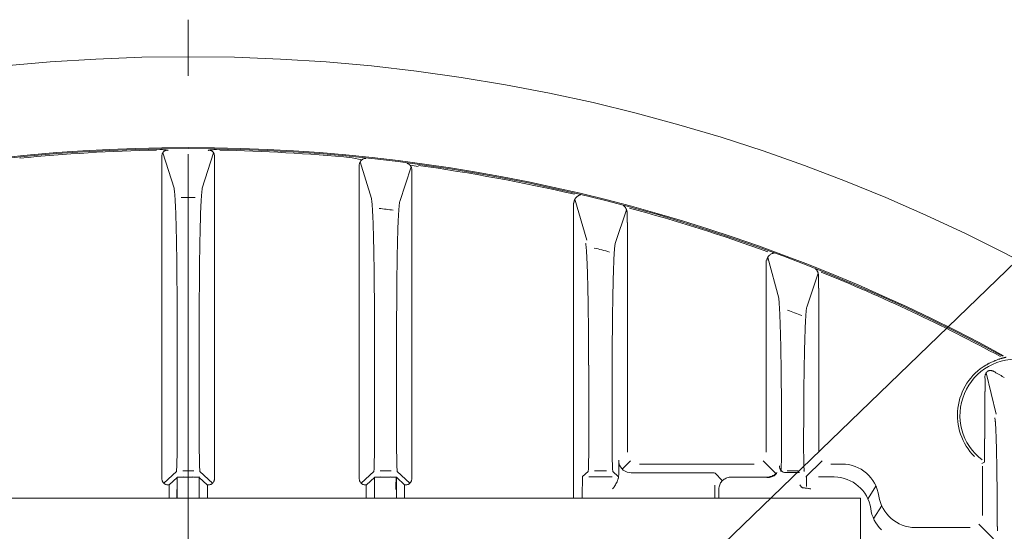
# Model space of a CAD drawing. Units: millimetres. Extents: x 61 to 4774, y 77 to 2027.
# Drawn here: x 1885 to 2044, y 1247 to 1330 of the extents above; entities that cross this region are included whole.
import ezdxf

# ---------------------------------------------------------------- set-up
doc = ezdxf.new("R2010")
doc.units = ezdxf.units.MM
doc.linetypes.add('CENTER', pattern=[50.8, 31.75, -6.35, 6.35, -6.35])
doc.linetypes.add('CENTER2', pattern=[28.575, 19.05, -3.175, 3.175, -3.175])
doc.layers.add('图层1', color=7, linetype='Continuous', lineweight=40)
doc.layers.add('图层2', color=1, linetype='CENTER2', lineweight=9)
doc.layers.add('치수선', color=7, linetype='Continuous')
doc.styles.get("Standard").update_dxf_attribs({"font": 'NGULIM.TTF'})
doc.dimstyles.new('ISO-25', dxfattribs={"dimtxt": 2.5, "dimasz": 2.5, "dimexe": 1.25, "dimexo": 0.625, "dimtad": 1, "dimtxsty": 'Standard', "dimcen": 2.5, "dimadec": 0, "dimazin": 0, "dimtfac": 1, "dimtmove": 0, "dimatfit": 3, "dimfxl": 1, "dimarcsym": 0})

# ---------------------------------------------------------------- blocks, each defined once
blk = doc.blocks.new('1')
at = {"layer": '图层1', "linetype": 'Continuous', "lineweight": 13}
for p, q in [((2445.709, 2923.523), (2446.627, 2920.657)), ((2449.833, 2923.521), (2448.911, 2920.649)), ((2461.862, 2922.967), (2461.053, 2923.123)), ((2461.715, 2922.798), (2462.633, 2919.809)), ((2466.426, 2922.413), (2465.756, 2922.518)), ((2465.844, 2922.388), (2464.917, 2919.583)), ((2479.016, 2919.449), (2479.016, 2919.452)), ((2479.016, 2895.52), (2479.016, 2919.449)), ((2479.124, 2919.758), (2480.08, 2916.452)), ((2482.398, 2916.177), (2483.311, 2918.893)), ((2483.375, 2899.27), (2483.375, 2917.87)), ((2494.64, 2914.732), (2494.64, 2914.799)), ((2494.64, 2899.27), (2494.64, 2914.732)), ((2494.755, 2915.045), (2495.648, 2911.736)), ((2498.847, 2913.769), (2497.921, 2911.013)), ((2498.9, 2899.27), (2498.9, 2912.543)), ((2446.869, 2910.751), (2446.869, 2899.692)), ((2448.671, 2899.692), (2448.671, 2910.751)), ((2462.869, 2909.775), (2462.869, 2899.692)), ((2464.671, 2899.692), (2464.671, 2909.667)), ((2480.245, 2906.319), (2480.245, 2899.692)), ((2482.146, 2899.692), (2482.146, 2906.061)), ((2512.464, 2905.693), (2513.28, 2902.34)), ((2512.361, 2900.328), (2512.361, 2904.165)), ((2495.872, 2900.893), (2495.872, 2899.695)), ((2497.668, 2899.695), (2497.668, 2900.541)), ((2512.329, 2900.328), (2512.32, 2898.446)), ((2482.988, 2897.91), (2483.641, 2898.563)), ((2495.388, 2897.55), (2494.374, 2898.563)), ((2497.877, 2897.274), (2499.166, 2898.563)), ((2446.815, 2897.693), (2445.797, 2896.738)), ((2447.323, 2897.744), (2448.217, 2897.744)), ((2449.744, 2896.738), (2448.725, 2897.693)), ((2462.815, 2897.693), (2461.796, 2896.738)), ((2463.323, 2897.744), (2464.217, 2897.744)), ((2465.744, 2896.738), (2464.725, 2897.693)), ((2480.191, 2897.693), (2479.75, 2897.28)), ((2480.699, 2897.744), (2481.692, 2897.744)), ((2482.641, 2897.28), (2482.2, 2897.693)), ((2484.348, 2898.297), (2493.668, 2898.297)), ((2496.326, 2897.747), (2497.215, 2897.747)), ((2497.723, 2897.696), (2497.671, 2897.744)), ((2499.873, 2898.297), (2500.776, 2898.297)), ((2448.152, 2897.22), (2447.389, 2897.22)), ((2464.152, 2897.22), (2463.389, 2897.22)), ((2482.15, 2897.254), (2480.242, 2897.254)), ((2489.496, 2897.591), (2483.695, 2897.591)), ((2491.065, 2896.958), (2490.498, 2897.563)), ((2494.693, 2897.241), (2491.781, 2897.241)), ((2498.865, 2897.247), (2500.153, 2897.247)), ((2446.87, 2895.52), (2446.87, 2896.248)), ((2448.67, 2895.52), (2448.67, 2896.246)), ((2449.341, 2895.52), (2449.341, 2896.612)), ((2462.2, 2896.612), (2462.2, 2895.52)), ((2462.87, 2895.52), (2462.87, 2896.246)), ((2464.67, 2896.246), (2464.67, 2895.52)), ((2479.723, 2896.28), (2479.723, 2895.519)), ((2490.472, 2895.52), (2490.472, 2896.575)), ((2490.794, 2895.52), (2490.794, 2896.261)), ((2503.511, 2896.5), (2502.889, 2895.504)), ((2503.355, 2893.897), (2503.977, 2894.893)), ((2506.713, 2893.15), (2511.168, 2893.15)), ((2513.068, 2892.222), (2511.875, 2893.416)), ((2513.375, 2893.237), (2513.375, 2892.888))]:
    blk.add_line(p, q, dxfattribs=at)
at = {"layer": '图层1', "linetype": 'Continuous', "lineweight": 18}
for p, q in [((2445.643, 2922.825), (2445.643, 2897.094)), ((2449.898, 2897.094), (2449.898, 2922.825)), ((2461.643, 2922.085), (2461.643, 2897.094)), ((2465.898, 2897.094), (2465.898, 2921.681)), ((2512.168, 2898.126), (2512.168, 2894.123)), ((2446.867, 2897.217), (2446.227, 2896.617)), ((2448.674, 2897.217), (2449.314, 2896.617)), ((2462.867, 2897.217), (2462.227, 2896.617)), ((2464.674, 2897.217), (2465.314, 2896.617)), ((2496.213, 2897.602), (2497.323, 2897.602)), ((2446.227, 2896.617), (2446.227, 2895.52)), ((2446.857, 2895.52), (2446.857, 2896.246)), ((2465.314, 2895.519), (2465.314, 2896.617)), ((2502.27, 2895.52), (2393.27, 2895.52)), ((2502.27, 2880.52), (2502.27, 2895.52))]:
    blk.add_line(p, q, dxfattribs=at)
blk.add_circle((2447.77, 2785.982), 145.331, dxfattribs=at)
at = {"layer": '图层1', "linetype": 'Continuous', "lineweight": 13}
for centre, radius, start, end in [((2447.77, 2785.982), 137.966, 61.36828, 118.63172), ((2447.77, 2785.982), 137.782, 91.06438, 95.69026), ((2447.77, 2785.982), 137.782, 84.46771, 88.93562), ((2447.77, 2785.982), 137.782, 76.86465, 82.2135), ((2447.77, 2785.982), 133.933, 89.75368, 90.24632), ((2447.77, 2785.982), 133.933, 82.86705, 83.36326), ((2447.77, 2785.982), 137.782, 70.05158, 74.9547), ((2447.77, 2785.982), 133.933, 75.22075, 75.77351), ((2447.77, 2785.982), 137.782, 61.44775, 68.12995), ((2447.77, 2785.982), 133.924, 68.19717, 68.72424), ((2514.895, 2902.246), 4.552, 290.9661, 232.7151), ((2514.895, 2902.246), 4.759, 121.05773, 224.72917)]:
    blk.add_arc(centre, radius, start, end, dxfattribs=at)
at = {"layer": '图层1', "linetype": 'Continuous', "lineweight": 18}
blk.add_arc((2447.77, 2785.982), 137.886, 61.38697, 118.61303, dxfattribs=at)
at = {"layer": '图层1', "linetype": 'Continuous', "lineweight": 13}
for centre, major_axis, ratio, start_param, end_param in [((2446.813, 2899.692), (0, 2), 0.027933, 3.171887, 4.712389), ((2448.727, 2899.692), (0, 2), 0.027933, 1.570796, 3.111298), ((2462.813, 2899.692), (0, 2), 0.027933, 3.171887, 4.712389), ((2464.727, 2899.692), (0, 2), 0.027933, 1.570796, 3.111298), ((2480.189, 2899.692), (0, 2), 0.027933, 3.171887, 4.712389), ((2482.202, 2899.692), (0, 2), 0.027933, 1.570796, 3.111298), ((2495.816, 2899.695), (0, 2), 0.027933, 2.933769, 4.712389), ((2497.724, 2899.695), (0, 2), 0.027933, 1.570796, 3.111298), ((2483.669, 2898.591), (-0.708, -0.708), 0.999221, 5.702743, 7.095339), ((2495.036, 2897.901), (1.121, 0.257), 0.365811, 5.38025, 5.432589), ((2500.791, 2895.296), (-1.591, -2.545), 0.999458, 2.263859, 3.705532), ((2498.051, 2902.246), (-17.968, 0), 0.348065, 2.469672, 2.488389), ((2446.898, 2896.246), (0, 1), 0.027933, 6.069133, 7.852074), ((2448.642, 2896.246), (0, 1), 0.027933, 4.712389, 6.497237), ((2462.898, 2896.246), (0, 1), 0.027933, 6.069133, 7.853982), ((2464.642, 2896.246), (0, 1), 0.027933, 4.712389, 7.853982), ((2479.751, 2896.28), (0, 1), 0.027933, 0.024886, 1.570796), ((2482.641, 2896.28), (0, 1), 0.027933, 5.828333, 6.258299), ((2489.498, 2897.563), (1, 0), 0.027933, 0.02521, 1.572704), ((2497.878, 2896.274), (0, 1), 0.027933, 6.002451, 6.310109), ((2497.878, 2896.274), (0, 1), 0.027933, 4.927854, 6.002451), ((2500.135, 2894.246), (-1.591, -2.545), 0.999458, 2.280278, 3.694222), ((2491.794, 2896.247), (0.684, -0.73), 0.999268, 3.584798, 3.945292), ((2506.731, 2896.151), (-1.591, -2.545), 0.999458, 5.421871, 6.835815), ((2506.075, 2895.101), (-1.591, -2.545), 0.999458, 5.405451, 6.065641)]:
    blk.add_ellipse(centre, major_axis=major_axis, ratio=ratio, start_param=start_param, end_param=end_param, dxfattribs=at)
at = {"layer": '图层1', "linetype": 'Continuous', "lineweight": 18}
for centre, major_axis, ratio, start_param, end_param in [((2496.213, 2898.102), (0.316, -0.388), 0.99914, 3.951431, 5.599729), ((2445.227, 2896.618), (1, 0), 0.026186, 5.908007, 6.25526), ((2450.313, 2896.618), (1, 0), 0.026186, 3.169518, 3.516771), ((2461.227, 2896.618), (1, 0), 0.026186, 5.908003, 6.25526), ((2466.313, 2896.618), (1, 0), 0.026186, 3.169518, 3.516775)]:
    blk.add_ellipse(centre, major_axis=major_axis, ratio=ratio, start_param=start_param, end_param=end_param, dxfattribs=at)
for points, knots in [([(2445.195, 2923.82), (2445.201, 2923.82), (2445.207, 2923.82), (2445.219, 2923.819), (2445.237, 2923.818), (2445.279, 2923.815), (2445.364, 2923.809), (2445.435, 2923.805), (2445.528, 2923.798), (2445.574, 2923.794), (2445.663, 2923.787), (2445.729, 2923.781), (2445.791, 2923.775), (2445.831, 2923.771), (2445.851, 2923.769), (2445.908, 2923.763), (2445.944, 2923.759), (2446.011, 2923.75), (2446.042, 2923.745), (2446.097, 2923.735), (2446.122, 2923.73), (2446.143, 2923.725)], [0, 0, 0, 0, 0.015625, 0.015625, 0.03125, 0.0625, 0.125, 0.25, 0.25, 0.375, 0.375, 0.5, 0.5625, 0.5625, 0.625, 0.625, 0.75, 0.75, 0.875, 0.875, 1, 1, 1, 1]), ([(2446.143, 2923.725), (2446.129, 2923.728), (2446.113, 2923.731), (2446.077, 2923.735), (2446.057, 2923.736), (2446.024, 2923.734), (2446.013, 2923.733), (2445.988, 2923.729), (2445.975, 2923.727), (2445.954, 2923.721), (2445.947, 2923.719), (2445.932, 2923.714), (2445.925, 2923.712), (2445.909, 2923.706), (2445.901, 2923.702), (2445.885, 2923.694), (2445.876, 2923.69), (2445.859, 2923.68), (2445.846, 2923.672), (2445.833, 2923.663), (2445.825, 2923.656), (2445.82, 2923.653), (2445.807, 2923.643), (2445.795, 2923.632), (2445.783, 2923.62), (2445.775, 2923.612), (2445.771, 2923.608), (2445.752, 2923.587), (2445.738, 2923.569), (2445.72, 2923.542), (2445.714, 2923.532), (2445.704, 2923.514), (2445.699, 2923.504), (2445.685, 2923.476), (2445.677, 2923.456), (2445.666, 2923.427), (2445.663, 2923.417), (2445.658, 2923.397), (2445.655, 2923.387), (2445.649, 2923.357), (2445.645, 2923.336), (2445.641, 2923.295), (2445.64, 2923.275), (2445.64, 2923.254)], [0, 0, 0, 0, 0.125, 0.125, 0.25, 0.25, 0.3125, 0.3125, 0.375, 0.375, 0.40625, 0.40625, 0.4375, 0.4375, 0.46875, 0.46875, 0.5, 0.5, 0.53125, 0.546875, 0.546875, 0.5625, 0.5625, 0.59375, 0.609375, 0.609375, 0.625, 0.625, 0.6875, 0.6875, 0.71875, 0.71875, 0.75, 0.75, 0.8125, 0.8125, 0.84375, 0.84375, 0.875, 0.875, 0.9375, 0.9375, 1, 1, 1, 1]), ([(2445.64, 2923.254), (2445.641, 2923.186), (2445.642, 2923.116), (2445.642, 2923.008), (2445.643, 2922.972), (2445.643, 2922.917), (2445.643, 2922.899), (2445.643, 2922.862), (2445.643, 2922.843), (2445.643, 2922.825)], [0, 0, 0, 0, 0.5, 0.5, 0.75, 0.75, 0.875, 0.875, 1, 1, 1, 1]), ([(2449.397, 2923.725), (2449.419, 2923.73), (2449.443, 2923.735), (2449.499, 2923.745), (2449.53, 2923.75), (2449.597, 2923.759), (2449.633, 2923.763), (2449.69, 2923.769), (2449.71, 2923.771), (2449.75, 2923.775), (2449.812, 2923.781), (2449.877, 2923.787), (2449.966, 2923.794), (2450.012, 2923.798), (2450.106, 2923.805), (2450.177, 2923.809), (2450.261, 2923.815), (2450.303, 2923.818), (2450.321, 2923.819), (2450.333, 2923.82), (2450.34, 2923.82), (2450.346, 2923.82)], [0, 0, 0, 0, 0.125, 0.125, 0.25, 0.25, 0.375, 0.375, 0.4375, 0.4375, 0.5, 0.625, 0.625, 0.75, 0.75, 0.875, 0.9375, 0.96875, 0.984375, 0.984375, 1, 1, 1, 1]), ([(2449.9, 2923.254), (2449.901, 2923.296), (2449.896, 2923.336), (2449.883, 2923.397), (2449.878, 2923.416), (2449.864, 2923.456), (2449.856, 2923.475), (2449.842, 2923.504), (2449.837, 2923.513), (2449.826, 2923.532), (2449.82, 2923.541), (2449.802, 2923.569), (2449.789, 2923.587), (2449.766, 2923.612), (2449.758, 2923.62), (2449.741, 2923.635), (2449.733, 2923.643), (2449.716, 2923.656), (2449.707, 2923.663), (2449.69, 2923.675), (2449.681, 2923.68), (2449.664, 2923.69), (2449.656, 2923.694), (2449.639, 2923.702), (2449.631, 2923.706), (2449.616, 2923.712), (2449.608, 2923.714), (2449.594, 2923.719), (2449.586, 2923.721), (2449.566, 2923.727), (2449.553, 2923.729), (2449.528, 2923.733), (2449.517, 2923.734), (2449.494, 2923.735), (2449.484, 2923.735), (2449.464, 2923.735), (2449.455, 2923.734), (2449.428, 2923.731), (2449.412, 2923.728), (2449.397, 2923.725)], [0, 0, 0, 0, 0.125, 0.125, 0.1875, 0.1875, 0.25, 0.25, 0.28125, 0.28125, 0.3125, 0.3125, 0.375, 0.375, 0.40625, 0.40625, 0.4375, 0.4375, 0.46875, 0.46875, 0.5, 0.5, 0.53125, 0.53125, 0.5625, 0.5625, 0.59375, 0.59375, 0.625, 0.625, 0.6875, 0.6875, 0.75, 0.75, 0.8125, 0.8125, 0.875, 0.875, 1, 1, 1, 1]), ([(2449.898, 2922.825), (2449.898, 2922.899), (2449.898, 2922.972), (2449.898, 2923.079), (2449.899, 2923.115), (2449.899, 2923.167), (2449.899, 2923.185), (2449.9, 2923.22), (2449.9, 2923.237), (2449.9, 2923.254)], [0, 0, 0, 0, 0.5, 0.5, 0.75, 0.75, 0.875, 0.875, 1, 1, 1, 1]), ([(2462.171, 2923.074), (2462.163, 2923.074), (2462.155, 2923.074), (2462.14, 2923.073), (2462.117, 2923.072), (2462.093, 2923.068), (2462.047, 2923.059), (2462.017, 2923.05), (2461.972, 2923.032), (2461.957, 2923.026), (2461.927, 2923.01), (2461.913, 2923.002), (2461.87, 2922.975), (2461.843, 2922.954), (2461.805, 2922.917), (2461.793, 2922.905), (2461.769, 2922.877), (2461.757, 2922.863), (2461.725, 2922.818), (2461.706, 2922.785), (2461.686, 2922.74), (2461.682, 2922.731), (2461.675, 2922.712), (2461.671, 2922.703), (2461.662, 2922.675), (2461.657, 2922.655), (2461.644, 2922.595), (2461.64, 2922.554), (2461.64, 2922.51)], [0, 0, 0, 0, 0.03125, 0.03125, 0.0625, 0.125, 0.125, 0.25, 0.25, 0.3125, 0.3125, 0.375, 0.375, 0.5, 0.5, 0.5625, 0.5625, 0.625, 0.625, 0.75, 0.75, 0.78125, 0.78125, 0.8125, 0.8125, 0.875, 0.875, 1, 1, 1, 1]), ([(2461.64, 2922.51), (2461.641, 2922.443), (2461.642, 2922.374), (2461.642, 2922.268), (2461.642, 2922.232), (2461.643, 2922.177), (2461.643, 2922.158), (2461.643, 2922.121), (2461.643, 2922.103), (2461.643, 2922.085)], [0, 0, 0, 0, 0.5, 0.5, 0.75, 0.75, 0.875, 0.875, 1, 1, 1, 1]), ([(2465.901, 2922.13), (2465.902, 2922.166), (2465.899, 2922.201), (2465.887, 2922.268), (2465.878, 2922.301), (2465.861, 2922.348), (2465.855, 2922.363), (2465.842, 2922.392), (2465.834, 2922.406), (2465.811, 2922.448), (2465.793, 2922.474), (2465.764, 2922.509), (2465.754, 2922.521), (2465.733, 2922.543), (2465.722, 2922.553), (2465.689, 2922.582), (2465.665, 2922.6), (2465.628, 2922.623), (2465.616, 2922.63), (2465.59, 2922.643), (2465.577, 2922.649), (2465.551, 2922.66), (2465.531, 2922.667), (2465.511, 2922.673), (2465.498, 2922.677), (2465.491, 2922.679), (2465.484, 2922.68)], [0, 0, 0, 0, 0.125, 0.125, 0.25, 0.25, 0.3125, 0.3125, 0.375, 0.375, 0.5, 0.5, 0.5625, 0.5625, 0.625, 0.625, 0.75, 0.75, 0.8125, 0.8125, 0.875, 0.875, 0.9375, 0.96875, 0.96875, 1, 1, 1, 1]), ([(2465.898, 2921.681), (2465.898, 2921.76), (2465.898, 2921.837), (2465.899, 2921.931), (2465.899, 2921.95), (2465.899, 2921.987), (2465.899, 2922.006), (2465.9, 2922.06), (2465.9, 2922.095), (2465.901, 2922.13)], [0, 0, 0, 0, 0.5, 0.5, 0.625, 0.625, 0.75, 0.75, 1, 1, 1, 1]), ([(2479.605, 2920.119), (2479.593, 2920.117), (2479.581, 2920.116), (2479.558, 2920.111), (2479.546, 2920.109), (2479.51, 2920.099), (2479.486, 2920.091), (2479.437, 2920.069), (2479.412, 2920.057), (2479.361, 2920.026), (2479.336, 2920.008), (2479.285, 2919.966), (2479.259, 2919.942), (2479.22, 2919.899), (2479.207, 2919.884), (2479.182, 2919.851), (2479.169, 2919.834), (2479.144, 2919.795), (2479.132, 2919.774), (2479.114, 2919.739), (2479.108, 2919.727), (2479.096, 2919.701), (2479.09, 2919.687), (2479.08, 2919.659), (2479.075, 2919.644), (2479.065, 2919.611), (2479.06, 2919.594), (2479.055, 2919.566), (2479.053, 2919.557), (2479.05, 2919.537), (2479.048, 2919.527), (2479.045, 2919.496), (2479.043, 2919.475), (2479.043, 2919.452)], [0, 0, 0, 0, 0.0625, 0.0625, 0.125, 0.125, 0.25, 0.25, 0.375, 0.375, 0.5, 0.5, 0.625, 0.625, 0.6875, 0.6875, 0.75, 0.75, 0.8125, 0.8125, 0.84375, 0.84375, 0.875, 0.875, 0.90625, 0.90625, 0.9375, 0.9375, 0.953125, 0.953125, 0.96875, 0.96875, 1, 1, 1, 1]), ([(2483.352, 2918.63), (2483.353, 2918.656), (2483.352, 2918.679), (2483.349, 2918.724), (2483.346, 2918.745), (2483.34, 2918.785), (2483.336, 2918.804), (2483.327, 2918.84), (2483.323, 2918.858), (2483.307, 2918.907), (2483.295, 2918.938), (2483.275, 2918.98), (2483.268, 2918.994), (2483.254, 2919.02), (2483.246, 2919.033), (2483.224, 2919.069), (2483.208, 2919.092), (2483.175, 2919.133), (2483.158, 2919.152), (2483.123, 2919.188), (2483.105, 2919.204), (2483.077, 2919.227), (2483.067, 2919.234), (2483.053, 2919.244), (2483.048, 2919.247), (2483.039, 2919.253), (2483.034, 2919.256), (2483.029, 2919.259)], [0, 0, 0, 0, 0.0625, 0.0625, 0.125, 0.125, 0.1875, 0.1875, 0.25, 0.25, 0.375, 0.375, 0.4375, 0.4375, 0.5, 0.5, 0.625, 0.625, 0.75, 0.75, 0.875, 0.875, 0.9375, 0.9375, 0.96875, 0.96875, 1, 1, 1, 1]), ([(2483.348, 2917.87), (2483.348, 2918.001), (2483.348, 2918.13), (2483.35, 2918.383), (2483.351, 2918.508), (2483.352, 2918.63)], [0, 0, 0, 0, 0.5, 0.5, 1, 1, 1, 1]), ([(2480.232, 2906.319), (2480.232, 2906.621), (2480.231, 2906.922), (2480.23, 2907.372), (2480.23, 2907.522), (2480.229, 2907.747), (2480.229, 2907.821), (2480.228, 2907.97), (2480.228, 2908.044), (2480.226, 2908.413), (2480.222, 2908.996), (2480.217, 2909.563), (2480.211, 2910.122), (2480.208, 2910.397), (2480.203, 2910.737), (2480.203, 2910.804), (2480.201, 2910.939), (2480.2, 2911.006), (2480.197, 2911.206), (2480.195, 2911.337), (2480.188, 2911.726), (2480.184, 2911.977), (2480.176, 2912.342), (2480.174, 2912.462), (2480.17, 2912.639), (2480.169, 2912.698), (2480.166, 2912.814), (2480.165, 2912.871), (2480.158, 2913.156), (2480.146, 2913.589), (2480.134, 2913.981), (2480.121, 2914.351), (2480.114, 2914.526), (2480.103, 2914.771), (2480.1, 2914.85), (2480.092, 2915.003), (2480.089, 2915.076), (2480.078, 2915.284), (2480.062, 2915.535), (2480.047, 2915.733), (2480.031, 2915.905), (2480.023, 2915.977), (2480.012, 2916.05), (2480.01, 2916.064), (2480.006, 2916.089), (2480, 2916.125), (2479.994, 2916.152), (2479.989, 2916.167)], [0, 0, 0, 0, 0.0625, 0.0625, 0.09375, 0.09375, 0.109375, 0.109375, 0.125, 0.125, 0.1875, 0.25, 0.25, 0.3125, 0.3125, 0.328125, 0.328125, 0.34375, 0.34375, 0.375, 0.375, 0.4375, 0.4375, 0.46875, 0.46875, 0.484375, 0.484375, 0.5, 0.5, 0.5625, 0.625, 0.625, 0.6875, 0.6875, 0.71875, 0.71875, 0.75, 0.75, 0.8125, 0.875, 0.875, 0.9375, 0.9375, 0.953125, 0.953125, 0.96875, 1, 1, 1, 1]), ([(2495.285, 2915.397), (2495.274, 2915.398), (2495.263, 2915.397), (2495.24, 2915.395), (2495.228, 2915.394), (2495.193, 2915.388), (2495.169, 2915.382), (2495.119, 2915.366), (2495.094, 2915.356), (2495.042, 2915.331), (2495.016, 2915.316), (2494.962, 2915.279), (2494.934, 2915.258), (2494.892, 2915.22), (2494.878, 2915.206), (2494.85, 2915.176), (2494.835, 2915.16), (2494.807, 2915.124), (2494.792, 2915.105), (2494.771, 2915.072), (2494.764, 2915.06), (2494.75, 2915.036), (2494.743, 2915.023), (2494.729, 2914.996), (2494.723, 2914.981), (2494.71, 2914.95), (2494.703, 2914.933), (2494.692, 2914.898), (2494.686, 2914.879), (2494.677, 2914.839), (2494.674, 2914.818), (2494.671, 2914.795)], [0, 0, 0, 0, 0.0625, 0.0625, 0.125, 0.125, 0.25, 0.25, 0.375, 0.375, 0.5, 0.5, 0.625, 0.625, 0.6875, 0.6875, 0.75, 0.75, 0.8125, 0.8125, 0.84375, 0.84375, 0.875, 0.875, 0.90625, 0.90625, 0.9375, 0.9375, 0.96875, 0.96875, 1, 1, 1, 1]), ([(2498.879, 2913.524), (2498.88, 2913.545), (2498.88, 2913.566), (2498.878, 2913.605), (2498.876, 2913.623), (2498.87, 2913.677), (2498.863, 2913.71), (2498.851, 2913.756), (2498.847, 2913.771), (2498.838, 2913.8), (2498.833, 2913.814), (2498.817, 2913.855), (2498.805, 2913.88), (2498.78, 2913.928), (2498.767, 2913.95), (2498.739, 2913.993), (2498.724, 2914.012), (2498.694, 2914.05), (2498.678, 2914.067), (2498.653, 2914.091), (2498.64, 2914.103), (2498.628, 2914.114), (2498.619, 2914.121), (2498.615, 2914.124), (2498.61, 2914.128)], [0, 0, 0, 0, 0.0625, 0.0625, 0.125, 0.125, 0.25, 0.25, 0.3125, 0.3125, 0.375, 0.375, 0.5, 0.5, 0.625, 0.625, 0.75, 0.75, 0.875, 0.875, 0.9375, 0.96875, 0.96875, 1, 1, 1, 1]), ([(2498.873, 2912.543), (2498.873, 2912.586), (2498.873, 2912.628), (2498.873, 2912.713), (2498.873, 2912.755), (2498.874, 2912.882), (2498.874, 2913.048), (2498.876, 2913.21), (2498.877, 2913.369), (2498.878, 2913.447), (2498.879, 2913.524)], [0, 0, 0, 0, 0.125, 0.125, 0.25, 0.25, 0.5, 0.75, 0.75, 1, 1, 1, 1]), ([(2514.097, 2906.962), (2514.092, 2906.959), (2514.083, 2906.957), (2514.066, 2906.952), (2514.059, 2906.95), (2514.044, 2906.946), (2514.035, 2906.944), (2514.008, 2906.937), (2513.987, 2906.931), (2513.94, 2906.92), (2513.914, 2906.913), (2513.872, 2906.902), (2513.857, 2906.899), (2513.827, 2906.891), (2513.812, 2906.887), (2513.765, 2906.874), (2513.731, 2906.865), (2513.663, 2906.845), (2513.627, 2906.834), (2513.571, 2906.817), (2513.553, 2906.811), (2513.514, 2906.799), (2513.495, 2906.793), (2513.397, 2906.76), (2513.316, 2906.731), (2513.21, 2906.69), (2513.189, 2906.681), (2513.146, 2906.664), (2513.125, 2906.655), (2513.061, 2906.628), (2513.018, 2906.609), (2512.888, 2906.55), (2512.8, 2906.508), (2512.689, 2906.45), (2512.667, 2906.438), (2512.622, 2906.414), (2512.6, 2906.401), (2512.534, 2906.364), (2512.49, 2906.339), (2512.447, 2906.312)], [0, 0, 0, 0, 0.0625, 0.0625, 0.09375, 0.09375, 0.125, 0.125, 0.1875, 0.1875, 0.25, 0.25, 0.28125, 0.28125, 0.3125, 0.3125, 0.375, 0.375, 0.4375, 0.4375, 0.46875, 0.46875, 0.5, 0.5, 0.625, 0.625, 0.65625, 0.65625, 0.6875, 0.6875, 0.75, 0.75, 0.875, 0.875, 0.90625, 0.90625, 0.9375, 0.9375, 1, 1, 1, 1]), ([(2513.107, 2905.788), (2513.088, 2905.8), (2513.07, 2905.811), (2513.032, 2905.83), (2513.013, 2905.838), (2512.975, 2905.853), (2512.955, 2905.859), (2512.915, 2905.87), (2512.895, 2905.874), (2512.853, 2905.879), (2512.832, 2905.881), (2512.8, 2905.881), (2512.789, 2905.88), (2512.766, 2905.879), (2512.754, 2905.877), (2512.731, 2905.874), (2512.719, 2905.871), (2512.694, 2905.865), (2512.682, 2905.861), (2512.656, 2905.852), (2512.643, 2905.847), (2512.618, 2905.835), (2512.606, 2905.828), (2512.587, 2905.817), (2512.581, 2905.813), (2512.569, 2905.804), (2512.564, 2905.8), (2512.553, 2905.791), (2512.547, 2905.787), (2512.537, 2905.778), (2512.532, 2905.773), (2512.517, 2905.759), (2512.508, 2905.75), (2512.492, 2905.731), (2512.484, 2905.721), (2512.47, 2905.701), (2512.463, 2905.691), (2512.451, 2905.672), (2512.445, 2905.662), (2512.429, 2905.633), (2512.42, 2905.613), (2512.404, 2905.574), (2512.398, 2905.554), (2512.386, 2905.514), (2512.382, 2905.494), (2512.371, 2905.433), (2512.368, 2905.391), (2512.369, 2905.348)], [0, 0, 0, 0, 0.0625, 0.0625, 0.125, 0.125, 0.1875, 0.1875, 0.25, 0.25, 0.3125, 0.3125, 0.34375, 0.34375, 0.375, 0.375, 0.40625, 0.40625, 0.4375, 0.4375, 0.46875, 0.46875, 0.5, 0.5, 0.515625, 0.515625, 0.53125, 0.53125, 0.546875, 0.546875, 0.5625, 0.5625, 0.59375, 0.59375, 0.625, 0.625, 0.65625, 0.65625, 0.6875, 0.6875, 0.75, 0.75, 0.8125, 0.8125, 0.875, 0.875, 1, 1, 1, 1]), ([(2513.935, 2905.316), (2513.899, 2905.336), (2513.864, 2905.356), (2513.792, 2905.395), (2513.757, 2905.415), (2513.65, 2905.475), (2513.58, 2905.515), (2513.442, 2905.593), (2513.373, 2905.633), (2513.238, 2905.711), (2513.172, 2905.75), (2513.107, 2905.788)], [0, 0, 0, 0, 0.125, 0.125, 0.25, 0.25, 0.5, 0.5, 0.75, 0.75, 1, 1, 1, 1]), ([(2512.369, 2905.348), (2512.37, 2905.301), (2512.37, 2905.254), (2512.371, 2905.182), (2512.371, 2905.158), (2512.371, 2905.109), (2512.372, 2905.085), (2512.373, 2904.963), (2512.373, 2904.865), (2512.374, 2904.568), (2512.375, 2904.367), (2512.375, 2904.165)], [0, 0, 0, 0, 0.125, 0.125, 0.1875, 0.1875, 0.25, 0.25, 0.5, 0.5, 1, 1, 1, 1]), ([(2513.362, 2893.237), (2513.362, 2893.492), (2513.361, 2894), (2513.359, 2894.506), (2513.358, 2894.821), (2513.358, 2894.884), (2513.357, 2895.009), (2513.356, 2895.197), (2513.355, 2895.383), (2513.353, 2895.753), (2513.351, 2895.997), (2513.347, 2896.478), (2513.345, 2896.716), (2513.339, 2897.186), (2513.336, 2897.418), (2513.33, 2897.875), (2513.327, 2898.098), (2513.319, 2898.53), (2513.316, 2898.74), (2513.307, 2899.146), (2513.303, 2899.343), (2513.296, 2899.629), (2513.294, 2899.722), (2513.29, 2899.859), (2513.289, 2899.905), (2513.286, 2899.995), (2513.285, 2900.039), (2513.278, 2900.259), (2513.273, 2900.425), (2513.265, 2900.659), (2513.262, 2900.735), (2513.257, 2900.845), (2513.256, 2900.88), (2513.253, 2900.951), (2513.251, 2900.985), (2513.244, 2901.153), (2513.238, 2901.276), (2513.225, 2901.497), (2513.218, 2901.595), (2513.21, 2901.702), (2513.208, 2901.723), (2513.205, 2901.763), (2513.203, 2901.782), (2513.198, 2901.836), (2513.195, 2901.869), (2513.184, 2901.957), (2513.177, 2902.001), (2513.17, 2902.03)], [0, 0, 0, 0, 0.0625, 0.125, 0.125, 0.140625, 0.140625, 0.15625, 0.1875, 0.1875, 0.25, 0.25, 0.3125, 0.3125, 0.375, 0.375, 0.4375, 0.4375, 0.5, 0.5, 0.5625, 0.5625, 0.59375, 0.59375, 0.609375, 0.609375, 0.625, 0.625, 0.6875, 0.6875, 0.71875, 0.71875, 0.734375, 0.734375, 0.75, 0.75, 0.8125, 0.8125, 0.875, 0.875, 0.890625, 0.890625, 0.90625, 0.90625, 0.9375, 0.9375, 1, 1, 1, 1]), ([(2482.67, 2897.324), (2482.671, 2897.389), (2482.671, 2897.452), (2482.673, 2897.574), (2482.674, 2897.634), (2482.675, 2897.75), (2482.676, 2897.807), (2482.678, 2897.891), (2482.678, 2897.919), (2482.68, 2897.973), (2482.682, 2898.107), (2482.685, 2898.233), (2482.689, 2898.38), (2482.691, 2898.452), (2482.693, 2898.535), (2482.694, 2898.57), (2482.695, 2898.594), (2482.695, 2898.606), (2482.696, 2898.617)], [0, 0, 0, 0, 0.125, 0.125, 0.25, 0.25, 0.375, 0.375, 0.4375, 0.4375, 0.5, 0.75, 0.75, 0.875, 0.9375, 0.96875, 0.96875, 1, 1, 1, 1]), ([(2445.643, 2897.094), (2445.643, 2897.073), (2445.646, 2897.03), (2445.654, 2896.988), (2445.662, 2896.957), (2445.665, 2896.947), (2445.672, 2896.927), (2445.676, 2896.917), (2445.688, 2896.888), (2445.697, 2896.869), (2445.712, 2896.842), (2445.718, 2896.833), (2445.729, 2896.816), (2445.735, 2896.808), (2445.753, 2896.784), (2445.766, 2896.769), (2445.793, 2896.741), (2445.807, 2896.728), (2445.836, 2896.704), (2445.851, 2896.694), (2445.881, 2896.675), (2445.895, 2896.666), (2445.918, 2896.655), (2445.925, 2896.652), (2445.939, 2896.645), (2445.947, 2896.642), (2445.982, 2896.629), (2446.009, 2896.622), (2446.047, 2896.614), (2446.059, 2896.612), (2446.082, 2896.61), (2446.093, 2896.609), (2446.124, 2896.607), (2446.142, 2896.608), (2446.158, 2896.609)], [0, 0, 0, 0, 0.0625, 0.125, 0.125, 0.15625, 0.15625, 0.1875, 0.1875, 0.25, 0.25, 0.28125, 0.28125, 0.3125, 0.3125, 0.375, 0.375, 0.4375, 0.4375, 0.5, 0.5, 0.5625, 0.5625, 0.59375, 0.59375, 0.625, 0.625, 0.75, 0.75, 0.8125, 0.8125, 0.875, 0.875, 1, 1, 1, 1]), ([(2446.867, 2897.217), (2446.868, 2897.218), (2446.874, 2897.22), (2446.893, 2897.222), (2446.906, 2897.224), (2446.931, 2897.226), (2446.94, 2897.226), (2446.959, 2897.228), (2446.969, 2897.228), (2447.001, 2897.23), (2447.024, 2897.231), (2447.098, 2897.235), (2447.155, 2897.237), (2447.243, 2897.24), (2447.274, 2897.242), (2447.335, 2897.244), (2447.366, 2897.245), (2447.397, 2897.246)], [0, 0, 0, 0, 0.125, 0.125, 0.25, 0.25, 0.3125, 0.3125, 0.375, 0.375, 0.5, 0.5, 0.75, 0.75, 0.875, 0.875, 1, 1, 1, 1]), ([(2448.143, 2897.246), (2448.174, 2897.245), (2448.205, 2897.244), (2448.267, 2897.242), (2448.297, 2897.24), (2448.386, 2897.237), (2448.442, 2897.235), (2448.517, 2897.231), (2448.54, 2897.23), (2448.572, 2897.228), (2448.582, 2897.228), (2448.601, 2897.226), (2448.61, 2897.226), (2448.634, 2897.224), (2448.647, 2897.222), (2448.666, 2897.22), (2448.672, 2897.218), (2448.674, 2897.217)], [0, 0, 0, 0, 0.125, 0.125, 0.25, 0.25, 0.5, 0.5, 0.625, 0.625, 0.6875, 0.6875, 0.75, 0.75, 0.875, 0.875, 1, 1, 1, 1]), ([(2449.383, 2896.609), (2449.398, 2896.608), (2449.417, 2896.607), (2449.458, 2896.609), (2449.481, 2896.612), (2449.531, 2896.622), (2449.558, 2896.629), (2449.601, 2896.645), (2449.615, 2896.651), (2449.637, 2896.663), (2449.645, 2896.667), (2449.66, 2896.675), (2449.682, 2896.688), (2449.704, 2896.704), (2449.726, 2896.722), (2449.733, 2896.728), (2449.747, 2896.741), (2449.754, 2896.747), (2449.788, 2896.782), (2449.812, 2896.814), (2449.838, 2896.859), (2449.843, 2896.869), (2449.852, 2896.887), (2449.857, 2896.897), (2449.869, 2896.926), (2449.875, 2896.946), (2449.884, 2896.977), (2449.886, 2896.987), (2449.89, 2897.008), (2449.892, 2897.019), (2449.896, 2897.051), (2449.898, 2897.072), (2449.898, 2897.094)], [0, 0, 0, 0, 0.125, 0.125, 0.25, 0.25, 0.375, 0.375, 0.4375, 0.4375, 0.46875, 0.46875, 0.5, 0.5625, 0.5625, 0.59375, 0.59375, 0.625, 0.625, 0.75, 0.75, 0.78125, 0.78125, 0.8125, 0.8125, 0.875, 0.875, 0.90625, 0.90625, 0.9375, 0.9375, 1, 1, 1, 1]), ([(2462.158, 2896.609), (2462.142, 2896.608), (2462.124, 2896.607), (2462.083, 2896.609), (2462.06, 2896.612), (2462.009, 2896.622), (2461.982, 2896.629), (2461.94, 2896.645), (2461.925, 2896.651), (2461.903, 2896.663), (2461.896, 2896.667), (2461.881, 2896.675), (2461.859, 2896.688), (2461.837, 2896.704), (2461.815, 2896.722), (2461.808, 2896.728), (2461.794, 2896.741), (2461.787, 2896.747), (2461.753, 2896.782), (2461.728, 2896.814), (2461.703, 2896.859), (2461.698, 2896.869), (2461.688, 2896.887), (2461.684, 2896.897), (2461.672, 2896.926), (2461.665, 2896.946), (2461.657, 2896.977), (2461.654, 2896.987), (2461.65, 2897.008), (2461.648, 2897.019), (2461.644, 2897.051), (2461.643, 2897.072), (2461.643, 2897.094)], [0, 0, 0, 0, 0.125, 0.125, 0.25, 0.25, 0.375, 0.375, 0.4375, 0.4375, 0.46875, 0.46875, 0.5, 0.5625, 0.5625, 0.59375, 0.59375, 0.625, 0.625, 0.75, 0.75, 0.78125, 0.78125, 0.8125, 0.8125, 0.875, 0.875, 0.90625, 0.90625, 0.9375, 0.9375, 1, 1, 1, 1]), ([(2462.867, 2897.217), (2462.868, 2897.218), (2462.874, 2897.22), (2462.893, 2897.222), (2462.906, 2897.224), (2462.931, 2897.226), (2462.94, 2897.226), (2462.959, 2897.228), (2462.969, 2897.228), (2463.001, 2897.23), (2463.024, 2897.231), (2463.098, 2897.235), (2463.155, 2897.237), (2463.243, 2897.24), (2463.274, 2897.242), (2463.335, 2897.244), (2463.366, 2897.245), (2463.397, 2897.246)], [0, 0, 0, 0, 0.125, 0.125, 0.25, 0.25, 0.3125, 0.3125, 0.375, 0.375, 0.5, 0.5, 0.75, 0.75, 0.875, 0.875, 1, 1, 1, 1]), ([(2464.143, 2897.246), (2464.174, 2897.245), (2464.205, 2897.244), (2464.267, 2897.242), (2464.297, 2897.24), (2464.386, 2897.237), (2464.442, 2897.235), (2464.517, 2897.231), (2464.54, 2897.23), (2464.572, 2897.228), (2464.582, 2897.228), (2464.601, 2897.226), (2464.61, 2897.226), (2464.634, 2897.224), (2464.647, 2897.222), (2464.666, 2897.22), (2464.672, 2897.218), (2464.674, 2897.217)], [0, 0, 0, 0, 0.125, 0.125, 0.25, 0.25, 0.5, 0.5, 0.625, 0.625, 0.6875, 0.6875, 0.75, 0.75, 0.875, 0.875, 1, 1, 1, 1]), ([(2465.898, 2897.094), (2465.898, 2897.073), (2465.895, 2897.03), (2465.887, 2896.988), (2465.878, 2896.957), (2465.875, 2896.947), (2465.868, 2896.927), (2465.865, 2896.917), (2465.853, 2896.888), (2465.844, 2896.869), (2465.828, 2896.842), (2465.823, 2896.833), (2465.811, 2896.816), (2465.805, 2896.808), (2465.787, 2896.784), (2465.774, 2896.769), (2465.747, 2896.741), (2465.733, 2896.728), (2465.704, 2896.704), (2465.689, 2896.694), (2465.66, 2896.675), (2465.645, 2896.666), (2465.623, 2896.655), (2465.616, 2896.652), (2465.601, 2896.645), (2465.594, 2896.642), (2465.558, 2896.629), (2465.531, 2896.622), (2465.494, 2896.614), (2465.482, 2896.612), (2465.459, 2896.61), (2465.448, 2896.609), (2465.417, 2896.607), (2465.398, 2896.608), (2465.383, 2896.609)], [0, 0, 0, 0, 0.0625, 0.125, 0.125, 0.15625, 0.15625, 0.1875, 0.1875, 0.25, 0.25, 0.28125, 0.28125, 0.3125, 0.3125, 0.375, 0.375, 0.4375, 0.4375, 0.5, 0.5, 0.5625, 0.5625, 0.59375, 0.59375, 0.625, 0.625, 0.75, 0.75, 0.8125, 0.8125, 0.875, 0.875, 1, 1, 1, 1]), ([(2482.581, 2896.957), (2482.557, 2896.896), (2482.529, 2896.836), (2482.469, 2896.719), (2482.436, 2896.663), (2482.368, 2896.551), (2482.332, 2896.496), (2482.276, 2896.415), (2482.248, 2896.374), (2482.22, 2896.334), (2482.201, 2896.307), (2482.192, 2896.294), (2482.182, 2896.28)], [0, 0, 0, 0, 0.25, 0.25, 0.5, 0.5, 0.75, 0.75, 0.875, 0.9375, 0.9375, 1, 1, 1, 1]), ([(2482.581, 2896.957), (2482.592, 2896.988), (2482.604, 2897.018), (2482.625, 2897.078), (2482.635, 2897.108), (2482.647, 2897.154), (2482.651, 2897.169), (2482.657, 2897.2), (2482.66, 2897.216), (2482.667, 2897.262), (2482.67, 2897.293), (2482.67, 2897.324)], [0, 0, 0, 0, 0.25, 0.25, 0.5, 0.5, 0.625, 0.625, 0.75, 0.75, 1, 1, 1, 1]), ([(2498.26, 2896.274), (2498.242, 2896.278), (2498.225, 2896.282), (2498.191, 2896.289), (2498.139, 2896.299), (2498.087, 2896.308), (2497.984, 2896.326), (2497.914, 2896.335), (2497.81, 2896.348), (2497.775, 2896.352), (2497.722, 2896.357), (2497.705, 2896.359), (2497.67, 2896.362), (2497.652, 2896.364), (2497.618, 2896.369), (2497.6, 2896.372), (2497.566, 2896.382), (2497.55, 2896.389), (2497.519, 2896.407), (2497.505, 2896.417), (2497.479, 2896.441), (2497.467, 2896.454), (2497.457, 2896.469)], [0, 0, 0, 0, 0.0625, 0.0625, 0.125, 0.25, 0.25, 0.5, 0.5, 0.625, 0.625, 0.6875, 0.6875, 0.75, 0.75, 0.8125, 0.8125, 0.875, 0.875, 0.9375, 0.9375, 1, 1, 1, 1])]:
    blk.add_open_spline(points, degree=3, knots=knots, dxfattribs=at)
at = {"layer": '图层1', "linetype": 'Continuous', "lineweight": 13}
for points, knots in [([(2446.869, 2910.751), (2446.869, 2911.048), (2446.869, 2911.346), (2446.867, 2912.303), (2446.863, 2912.946), (2446.855, 2913.883), (2446.852, 2914.192), (2446.846, 2914.8), (2446.842, 2915.101), (2446.829, 2915.972), (2446.819, 2916.517), (2446.796, 2917.534), (2446.783, 2918.009), (2446.755, 2918.845), (2446.74, 2919.212), (2446.716, 2919.683), (2446.707, 2919.827), (2446.691, 2920.083), (2446.673, 2920.307), (2446.656, 2920.471), (2446.64, 2920.585), (2446.634, 2920.625), (2446.627, 2920.657)], [0, 0, 0, 0, 0.062202, 0.062202, 0.198946, 0.198946, 0.267318, 0.267318, 0.335691, 0.335691, 0.472435, 0.472435, 0.60918, 0.60918, 0.745924, 0.745924, 0.814296, 0.814296, 0.882669, 0.951041, 0.951041, 1, 1, 1, 1]), ([(2448.911, 2920.649), (2448.905, 2920.618), (2448.899, 2920.579), (2448.884, 2920.466), (2448.875, 2920.382), (2448.849, 2920.086), (2448.832, 2919.83), (2448.8, 2919.202), (2448.785, 2918.827), (2448.757, 2917.988), (2448.744, 2917.522), (2448.727, 2916.754), (2448.722, 2916.485), (2448.712, 2915.937), (2448.702, 2915.373), (2448.695, 2914.781), (2448.688, 2914.174), (2448.685, 2913.862), (2448.677, 2912.913), (2448.674, 2912.272), (2448.672, 2911.334), (2448.671, 2911.043), (2448.671, 2910.751)], [0, 0, 0, 0, 0.046609, 0.046609, 0.115252, 0.115252, 0.252538, 0.252538, 0.389824, 0.389824, 0.527109, 0.527109, 0.595752, 0.595752, 0.664395, 0.733038, 0.733038, 0.801681, 0.801681, 0.938967, 0.938967, 1, 1, 1, 1]), ([(2462.869, 2909.775), (2462.869, 2910.121), (2462.869, 2910.469), (2462.866, 2911.477), (2462.863, 2912.12), (2462.855, 2913.059), (2462.852, 2913.369), (2462.845, 2913.979), (2462.841, 2914.28), (2462.828, 2915.153), (2462.818, 2915.698), (2462.801, 2916.463), (2462.794, 2916.71), (2462.782, 2917.181), (2462.775, 2917.404), (2462.754, 2918.033), (2462.739, 2918.401), (2462.714, 2918.874), (2462.706, 2919.019), (2462.689, 2919.275), (2462.672, 2919.5), (2462.654, 2919.663), (2462.641, 2919.759), (2462.637, 2919.786), (2462.633, 2919.809)], [0, 0, 0, 0, 0.072896, 0.072896, 0.210771, 0.210771, 0.279708, 0.279708, 0.348646, 0.348646, 0.48652, 0.48652, 0.555458, 0.555458, 0.624395, 0.624395, 0.76227, 0.76227, 0.831208, 0.831208, 0.900145, 0.969083, 0.969083, 1, 1, 1, 1]), ([(2464.917, 2919.583), (2464.917, 2919.582), (2464.908, 2919.544), (2464.899, 2919.488), (2464.881, 2919.346), (2464.872, 2919.258), (2464.845, 2918.948), (2464.829, 2918.682), (2464.797, 2918.034), (2464.782, 2917.647), (2464.754, 2916.786), (2464.741, 2916.31), (2464.724, 2915.527), (2464.719, 2915.253), (2464.709, 2914.695), (2464.7, 2914.123), (2464.693, 2913.523), (2464.686, 2912.909), (2464.684, 2912.593), (2464.676, 2911.635), (2464.673, 2910.989), (2464.671, 2910.113), (2464.671, 2909.891), (2464.671, 2909.667)], [0, 0, 0, 0, 0.000227, 0.068338, 0.068338, 0.13645, 0.13645, 0.272673, 0.272673, 0.408896, 0.408896, 0.545119, 0.545119, 0.613231, 0.613231, 0.681343, 0.749454, 0.749454, 0.817566, 0.817566, 0.953789, 0.953789, 1, 1, 1, 1]), ([(2482.398, 2916.177), (2482.393, 2916.161), (2482.389, 2916.141), (2482.366, 2916.019), (2482.348, 2915.855), (2482.312, 2915.387), (2482.296, 2915.092), (2482.272, 2914.562), (2482.264, 2914.371), (2482.249, 2913.959), (2482.242, 2913.739), (2482.222, 2913.047), (2482.21, 2912.542), (2482.194, 2911.72), (2482.189, 2911.434), (2482.18, 2910.85), (2482.175, 2910.552), (2482.164, 2909.639), (2482.158, 2909.006), (2482.15, 2907.693), (2482.147, 2907.032), (2482.146, 2906.265), (2482.146, 2906.163), (2482.146, 2906.061)], [0, 0, 0, 0, 0.03387, 0.03387, 0.168928, 0.168928, 0.303985, 0.303985, 0.371514, 0.371514, 0.439043, 0.439043, 0.5741, 0.5741, 0.641629, 0.641629, 0.709157, 0.709157, 0.844215, 0.844215, 0.979272, 0.979272, 1, 1, 1, 1]), ([(2495.872, 2900.893), (2495.872, 2900.942), (2495.872, 2900.992), (2495.872, 2901.384), (2495.872, 2901.724), (2495.869, 2902.739), (2495.866, 2903.408), (2495.859, 2904.398), (2495.856, 2904.728), (2495.85, 2905.371), (2495.846, 2905.685), (2495.834, 2906.606), (2495.824, 2907.192), (2495.808, 2908.025), (2495.802, 2908.296), (2495.789, 2908.809), (2495.783, 2909.054), (2495.762, 2909.75), (2495.747, 2910.165), (2495.714, 2910.888), (2495.697, 2911.185), (2495.67, 2911.528), (2495.661, 2911.626), (2495.651, 2911.717), (2495.65, 2911.727), (2495.648, 2911.736)], [0, 0, 0, 0, 0.010102, 0.010102, 0.080185, 0.080185, 0.220351, 0.220351, 0.290434, 0.290434, 0.360517, 0.360517, 0.500683, 0.500683, 0.570766, 0.570766, 0.64085, 0.64085, 0.781016, 0.781016, 0.921182, 0.921182, 0.991265, 0.991265, 1, 1, 1, 1]), ([(2497.921, 2911.013), (2497.912, 2910.983), (2497.903, 2910.937), (2497.875, 2910.74), (2497.857, 2910.534), (2497.831, 2910.118), (2497.822, 2909.96), (2497.806, 2909.616), (2497.798, 2909.43), (2497.782, 2909.027), (2497.775, 2908.812), (2497.76, 2908.352), (2497.754, 2908.107), (2497.734, 2907.342), (2497.723, 2906.792), (2497.708, 2905.911), (2497.704, 2905.606), (2497.695, 2904.983), (2497.691, 2904.667), (2497.682, 2903.705), (2497.677, 2903.044), (2497.672, 2902.026), (2497.67, 2901.683), (2497.669, 2901.075), (2497.669, 2900.808), (2497.668, 2900.541)], [0, 0, 0, 0, 0.062846, 0.062846, 0.198848, 0.198848, 0.266849, 0.266849, 0.33485, 0.33485, 0.40285, 0.40285, 0.470851, 0.470851, 0.606853, 0.606853, 0.674854, 0.674854, 0.742855, 0.742855, 0.878857, 0.878857, 0.946857, 0.946857, 1, 1, 1, 1]), ([(2491.781, 2897.24), (2491.727, 2897.239), (2491.673, 2897.234), (2491.506, 2897.204), (2491.397, 2897.165), (2491.202, 2897.056), (2491.113, 2896.984), (2490.966, 2896.817), (2490.905, 2896.719), (2490.863, 2896.613)], [0, 0, 0, 0, 0.135024, 0.135024, 0.426413, 0.426413, 0.717802, 0.717802, 1, 1, 1, 1]), ([(2494.678, 2897.199), (2494.696, 2897.197), (2494.714, 2897.197), (2494.844, 2897.196), (2494.957, 2897.214), (2495.16, 2897.285), (2495.251, 2897.337), (2495.391, 2897.445), (2495.44, 2897.499), (2495.499, 2897.576), (2495.51, 2897.599), (2495.504, 2897.605), (2495.487, 2897.589), (2495.418, 2897.525), (2495.366, 2897.478), (2495.225, 2897.381), (2495.135, 2897.331), (2494.932, 2897.262), (2494.82, 2897.242), (2494.703, 2897.241), (2494.698, 2897.241), (2494.693, 2897.241)], [0, 0, 0, 0, 0.019714, 0.019714, 0.141613, 0.141613, 0.263513, 0.263513, 0.385413, 0.385413, 0.507313, 0.507313, 0.629213, 0.629213, 0.751113, 0.751113, 0.873012, 0.873012, 0.994912, 0.994912, 1, 1, 1, 1])]:
    blk.add_open_spline(points, degree=3, knots=knots, dxfattribs=at)
at = {"layer": '图层1', "linetype": 'Continuous', "lineweight": 18}
blk.add_open_spline([(2497.457, 2896.469), (2497.426, 2896.514), (2497.395, 2896.558), (2497.364, 2896.602)], degree=3, dxfattribs=at)
at = {"layer": '图层2', "linetype": 'CENTER', "lineweight": 13}
blk.add_line((2447.77, 2637.652), (2447.77, 2934.313), dxfattribs=at)
at = {"lineweight": 15}
blk.add_leader([(2453.452, 2855.429), (2527.834, 2927.237), (2591.785, 2927.237)], dimstyle='ISO-25', override={"dimtxt": 4, "dimasz": 3, "dimgap": 0.85, "dimtad": 0, "dimtoh": 1, "dimdec": 1, "dimtdec": 1}, dxfattribs=at)
blk = doc.blocks.new('111')
at = {"lineweight": 18}
blk.add_blockref('1', (798.234, -1455.61), dxfattribs=at)

msp = doc.modelspace()

# ---------------------------------------------------------------- block references
at = {"layer": '치수선', "color": 7, "xscale": 2, "yscale": 2, "zscale": 2}
msp.add_blockref('111', (-4579.93, -1627.33), dxfattribs=at)

doc.saveas('drawing.dxf')
